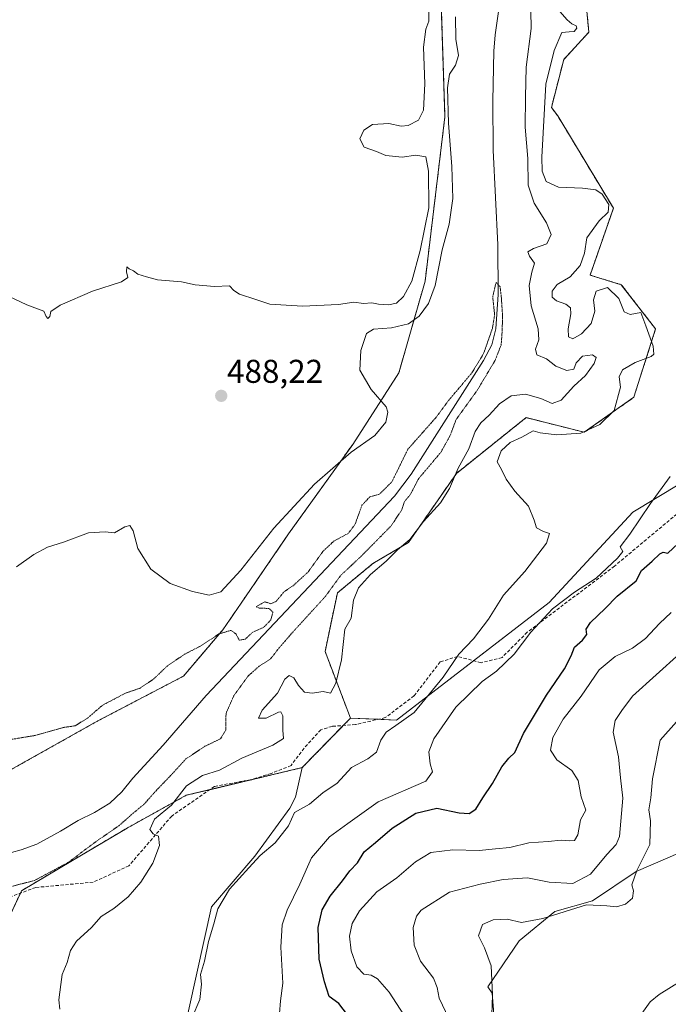
# Model space of a CAD drawing. Units: metres. Extents: x 614652 to 618114, y 4706244 to 4708614.
# Drawn here: x 617729 to 617925, y 4706519 to 4706818 of the extents above; entities that cross this region are included whole.
import ezdxf
from ezdxf.enums import TextEntityAlignment as Align

# ---------------------------------------------------------------- set-up
doc = ezdxf.new("R2010")
doc.units = ezdxf.units.M
doc.header["$MEASUREMENT"] = 0
for name, pattern in [('TRAZOS', [0.75, 0.5, -0.25]), ('TRAZOS2', [0.375, 0.25, -0.125]), ('TRAZOSX2', [1.5, 1, -0.5])]:
    doc.linetypes.add(name, pattern=pattern)
for name, color, linetype, lineweight in [('Arbolado forestal', 92, 'TRAZOS', 0), ('Arbolado forestal CxS', 92, 'Continuous', 0), ('Carátula', 7, 'Continuous', 5), ('Corriente natural lineal', 142, 'Continuous', 13), ('Cultivos herbáceos CxS', 92, 'Continuous', 0), ('Cultivos leñosos', 92, 'Continuous', 0), ('Cultivos leñosos CxS', 92, 'Continuous', 0), ('Curva de nivel maestra', 36, 'Continuous', 30), ('Curva de nivel normal', 36, 'Continuous', 0), ('Curva de nivel normal depresión', 36, 'TRAZOS2', 0), ('Matorral', 135, 'Continuous', 0), ('Matorral CxS', 135, 'Continuous', 0), ('Punto de cota en terreno', 7, 'Continuous', 0), ('Rótulo de punto de cota en terreno', 19, 'Continuous', 0), ('Senda', 19, 'TRAZOSX2', 0)]:
    doc.layers.add(name, color=color, linetype=linetype, lineweight=lineweight)
doc.styles.add('Arial', font='txt', dxfattribs={"height": 0.2})

# ---------------------------------------------------------------- blocks, each defined once
blk = doc.blocks.new('*U156')
at = {"layer": 'Cultivos leñosos CxS', "color": 92, "linetype": 'Continuous', "lineweight": 0}
blk.add_polyline3d([(617856.03, 4706838.46, 490.32), (617857.63, 4706788.94, 485.31), (617851.61, 4706738.98, 486.85), (617843.67, 4706711.16, 484.29), (617829.63, 4706689.36, 484.86), (617810.17, 4706662.15, 481.64), (617795.78, 4706641.15, 480.85), (617790.19, 4706633, 480.08), (617778.25, 4706618.95, 478.96), (617752.27, 4706605.36, 479.23), (617723.25, 4706589.05, 478.87)], dxfattribs=at)
blk = doc.blocks.new('*U158')
at = {"layer": 'Cultivos herbáceos CxS', "color": 92, "linetype": 'Continuous', "lineweight": 0}
blk.add_polyline3d([(617873.29, 4706506.13, 514.88), (617871.95, 4706522.62, 514.93), (617870.67, 4706524.52, 514.44), (617880.16, 4706538.52, 516.25), (617890.95, 4706547.45, 514.2), (617902.39, 4706550.67, 514.09), (617915.72, 4706559.61, 514.63), (617929.07, 4706565.37, 517.24), (617943.1, 4706557.19, 521.67), (617965.99, 4706564.9, 526.71), (617971.06, 4706569.36, 529.05), (617973.39, 4706566.87, 528.89), (617994.08, 4706544.71, 526.72), (618008.71, 4706545.41, 530.31), (618004.74, 4706584.1, 534.31), (618008.52, 4706594.27, 535.16), (618023.14, 4706598.77, 537.95), (618036.53, 4706591.85, 538.44), (618056.29, 4706586.22, 539.03), (618056.29, 4706586.22, 539.03), (618079.86, 4706572.47, 539.29), (618104.03, 4706585.79, 541.96), (618109.02, 4706585.33, 542.09), (618113.84, 4706300.8, 529.46)], dxfattribs=at)
blk = doc.blocks.new('*U159')
at = {"layer": 'Arbolado forestal CxS', "color": 92, "linetype": 'Continuous', "lineweight": 0}
for points in [[(617899.99, 4706828.57, 492.22), (617901.32, 4706814.62, 491.6), (617893.71, 4706806.34, 491.49), (617889.95, 4706791.73, 490.86), (617891.87, 4706789.2, 491.79), (617908.77, 4706761.1, 490.88), (617901.7, 4706740.78, 491.16), (617911.18, 4706737.88, 491.25), (617921.58, 4706724.43, 491.37), (617914.96, 4706703.67, 491.1), (617899.94, 4706693.07, 489.42), (617882.27, 4706697.49, 489.2), (617861.12, 4706680.57, 485.26), (617846.57, 4706659.57, 485.17), (617835.77, 4706653.17, 482.83), (617824.99, 4706644.24, 480.89), (617821.24, 4706626.46, 482.33), (617828.96, 4706606.19, 487.39), (617814.3, 4706591.15, 486.24), (617779.08, 4706582.75, 484.89), (617761.17, 4706572.8, 481.59), (617744.53, 4706562.93, 480.29), (617729.13, 4706553.77, 482.8), (617715.5, 4706524.99, 483.58)], [(617723.25, 4706589.05, 478.87), (617752.27, 4706605.36, 479.23), (617778.25, 4706618.95, 478.96), (617790.19, 4706633, 480.08), (617795.78, 4706641.15, 480.85), (617810.17, 4706662.15, 481.64), (617829.63, 4706689.36, 484.86), (617843.67, 4706711.16, 484.29), (617851.61, 4706738.98, 486.85), (617857.63, 4706788.94, 485.31), (617856.03, 4706838.46, 490.32)]]:
    blk.add_polyline3d(points, dxfattribs=at)
blk = doc.blocks.new('*U174')
at = {"layer": 'Curva de nivel normal', "color": 36, "linetype": 'Continuous', "lineweight": 0}
blk.add_polyline3d([(617928.98, 4706625.79, 510), (617914.56, 4706612.89, 510), (617911.32, 4706608.55, 510), (617909.27, 4706605.45, 510), (617908.73, 4706601.94, 510), (617910.35, 4706594.42, 510), (617910.91, 4706588.07, 510), (617911.6, 4706581.89, 510), (617910.62, 4706570.23, 510), (617909.62, 4706567.83, 510), (617906.8, 4706564.76, 510), (617901.79, 4706558.8, 510), (617896.43, 4706555.9, 510), (617889.31, 4706556.32, 510), (617882.65, 4706557.64, 510), (617875.31, 4706557.17, 510), (617868.31, 4706555.7, 510), (617858.98, 4706553.34, 510), (617850.44, 4706547.81, 510), (617849.02, 4706545.98, 510), (617848.01, 4706542.55, 510), (617848.25, 4706537.2, 510), (617850.25, 4706532.31, 510), (617854.17, 4706527.2, 510), (617855.31, 4706524.36, 510), (617855.85, 4706521.1, 510), (617858.8, 4706514.91, 510)], dxfattribs=at)
blk = doc.blocks.new('*U178')
at = {"layer": 'Curva de nivel normal', "color": 36, "linetype": 'Continuous', "lineweight": 0}
blk.add_polyline3d([(617951.86, 4706632.01, 515), (617922.98, 4706599.46, 515), (617920.6, 4706587.77, 515), (617920.12, 4706581.97, 515), (617919.48, 4706578.38, 515), (617920.01, 4706574.97, 515), (617919.85, 4706567.79, 515), (617915.84, 4706559.85, 515), (617914.41, 4706555.53, 515), (617914.9, 4706553.7, 515), (617914.59, 4706551.5, 515), (617912.49, 4706549.69, 515), (617909.75, 4706548.86, 515), (617906.77, 4706549.18, 515), (617900.65, 4706549.46, 515), (617887.31, 4706545.27, 515), (617880.9, 4706544.11, 515), (617876.5, 4706545.1, 515), (617872.28, 4706544.94, 515), (617869.05, 4706543.46, 515), (617867.8, 4706540.06, 515), (617869.62, 4706536.4, 515), (617871.63, 4706530.93, 515), (617872.1, 4706522.11, 515), (617871.9, 4706516.02, 515)], dxfattribs=at)
blk = doc.blocks.new('*U186')
at = {"layer": 'Curva de nivel normal', "color": 36, "linetype": 'Continuous', "lineweight": 0}
blk.add_polyline3d([(617847.34, 4706512.63, 505), (617840.74, 4706522.91, 505), (617837.17, 4706527.02, 505), (617835.2, 4706528.07, 505), (617833.01, 4706528.44, 505), (617830.86, 4706530.62, 505), (617829.13, 4706535.53, 505), (617828.69, 4706539.92, 505), (617829.5, 4706543.79, 505), (617831.72, 4706547.68, 505), (617836.99, 4706553.38, 505), (617842.99, 4706557.62, 505), (617848.65, 4706562.54, 505), (617853.4, 4706565.39, 505), (617860, 4706566.2, 505), (617868.07, 4706565.96, 505), (617872.98, 4706566.52, 505), (617877.31, 4706566.87, 505), (617883.07, 4706568.34, 505), (617889.02, 4706568.68, 505), (617892.88, 4706569.09, 505), (617895.56, 4706568.91, 505), (617896.98, 4706569.06, 505), (617897.97, 4706570.77, 505), (617898.82, 4706575.27, 505), (617900.38, 4706578.27, 505), (617899, 4706582.27, 505), (617898.09, 4706587.27, 505), (617896.16, 4706590.24, 505), (617891.58, 4706593.54, 505), (617889.66, 4706596.46, 505), (617890.35, 4706600.3, 505), (617893.48, 4706605.92, 505), (617898.94, 4706612.86, 505), (617904.49, 4706620.86, 505), (617909.27, 4706624.94, 505), (617914.54, 4706627.44, 505), (617918.55, 4706630.43, 505), (617922.78, 4706634.94, 505), (617926.29, 4706638.24, 505)], dxfattribs=at)
blk = doc.blocks.new('*U202')
at = {"layer": 'Curva de nivel maestra', "color": 36, "linetype": 'Continuous', "lineweight": 30}
blk.add_polyline3d([(617829.1, 4706514.73, 500), (617825.4, 4706519.47, 500), (617822.44, 4706521.6, 500), (617821.11, 4706526.1, 500), (617819.43, 4706532.94, 500), (617819.18, 4706542.59, 500), (617820.36, 4706547.94, 500), (617822.8, 4706552.14, 500), (617826.49, 4706556.72, 500), (617828.77, 4706559.8, 500), (617831.08, 4706562.27, 500), (617833.14, 4706565.61, 500), (617836.58, 4706568.38, 500), (617841.62, 4706572.72, 500), (617848.81, 4706577.32, 500), (617855.13, 4706578.88, 500), (617861.92, 4706577.46, 500), (617864.98, 4706577.22, 500), (617866.98, 4706578.51, 500), (617869.17, 4706581.95, 500), (617872.12, 4706586.3, 500), (617874.95, 4706591.44, 500), (617877.01, 4706594.06, 500), (617878.86, 4706595.76, 500), (617881.48, 4706601.53, 500), (617888.46, 4706613.2, 500), (617893.94, 4706621.2, 500), (617895.98, 4706625.08, 500), (617896.93, 4706627.8, 500), (617899.41, 4706629.89, 500), (617900.66, 4706631.65, 500), (617900.51, 4706633.2, 500), (617901.86, 4706635.24, 500), (617906.31, 4706639.48, 500), (617909.96, 4706643.26, 500), (617915.66, 4706647.93, 500), (617917.27, 4706651.04, 500), (617920.52, 4706653.86, 500), (617922.85, 4706656.12, 500), (617923.92, 4706656.62, 500), (617925.26, 4706656.36, 500), (617928.44, 4706659.25, 500)], dxfattribs=at)
blk = doc.blocks.new('5PATER')
at = {"layer": 'Carátula', "linetype": 'Continuous', "lineweight": 5}
h = blk.add_hatch(color=250, dxfattribs=at)
edge = h.paths.add_edge_path()
edge.add_ellipse((0, 0.01), major_axis=(-1.33, -1.34), ratio=0.999422, start_angle=0, end_angle=360)

msp = doc.modelspace()

# ---------------------------------------------------------------- linework, layer by layer
at = {"layer": 'Arbolado forestal', "color": 92, "linetype": 'TRAZOS', "lineweight": 0}
for points in [[(617566.44, 4706381.99, 477.99), (617592.83, 4706397.65, 477.26), (617594.39, 4706398.82, 477.05), (617597.93, 4706401.48, 476.6), (617602.14, 4706404.65, 476.72), (617603.83, 4706405.92, 476.78), (617616.4, 4706420.01, 477.52), (617626.35, 4706435.22, 477.14), (617636.99, 4706460.64, 477.32), (617654.44, 4706500.45, 479.75), (617679.48, 4706523.49, 476.12), (617695.69, 4706569.64, 477.7), (617723.25, 4706589.05, 478.87), (617752.27, 4706605.36, 479.23), (617778.25, 4706618.95, 478.96), (617790.19, 4706633, 480.08), (617795.78, 4706641.15, 480.85), (617810.17, 4706662.15, 481.64), (617829.63, 4706689.36, 484.86), (617843.66, 4706711.16, 484.29), (617851.61, 4706738.98, 486.85), (617857.63, 4706788.94, 485.31), (617856.03, 4706838.46, 490.32)], [(617899.99, 4706828.57, 492.22), (617901.32, 4706814.62, 491.6), (617893.71, 4706806.34, 491.49), (617889.95, 4706791.73, 490.86), (617891.87, 4706789.2, 491.79), (617908.77, 4706761.1, 490.88), (617901.7, 4706740.78, 491.16), (617911.18, 4706737.89, 491.25), (617921.58, 4706724.44, 491.37), (617914.96, 4706703.67, 491.1), (617899.94, 4706693.07, 489.42), (617882.27, 4706697.49, 489.2), (617861.12, 4706680.57, 485.26), (617846.57, 4706659.57, 485.17), (617835.77, 4706653.17, 482.83), (617824.99, 4706644.24, 480.89), (617821.24, 4706626.46, 482.33), (617828.96, 4706606.19, 487.39)], [(617828.96, 4706606.19, 487.39), (617826.78, 4706603.95, 487.44), (617814.3, 4706591.15, 486.24)], [(617814.3, 4706591.15, 486.24), (617786.22, 4706584.45, 485.35), (617779.08, 4706582.75, 484.89), (617761.17, 4706572.8, 481.59), (617744.53, 4706562.93, 480.29), (617729.12, 4706553.77, 482.8), (617728.77, 4706553.03, 483.32), (617715.5, 4706524.99, 483.58), (617712.22, 4706522.07, 483.25), (617688.22, 4706500.75, 480.04), (617670.76, 4706462.31, 479.78), (617670.74, 4706462.26, 479.77), (617669.93, 4706457.56, 479.78)]]:
    msp.add_polyline3d(points, dxfattribs=at)
at = {"layer": 'Corriente natural lineal', "color": 142, "linetype": 'Continuous', "lineweight": 13}
msp.add_polyline3d([(617874.3, 4706823.69, 481.85), (617872.92, 4706813.8, 481.3), (617872.51, 4706808.83, 481.65), (617872.15, 4706793.79, 480.41), (617872.25, 4706778.78, 479.97), (617873.65, 4706750.05, 480.76), (617873.84, 4706734.87, 480.38), (617873.08, 4706724.49, 480.35), (617871.83, 4706719.65, 479.4), (617869.31, 4706714.81, 479.86), (617847.41, 4706680.35, 479.58), (617842.35, 4706673.68, 479.37), (617785.13, 4706613.12, 477.48), (617772.12, 4706597.95, 477.58), (617762.84, 4706587.96, 477.43), (617759.53, 4706583.83, 477.19), (617755.94, 4706580.34, 477.36), (617751.21, 4706577.5, 477.14), (617746.28, 4706575.11, 477.08), (617740.98, 4706571.88, 476.89), (617733.71, 4706567.91, 476.43), (617729.02, 4706566.17, 476.67), (617714.25, 4706562.12, 476.26)], dxfattribs=at)
at = {"layer": 'Cultivos herbáceos CxS', "color": 92, "linetype": 'Continuous', "lineweight": 0}
msp.add_polyline3d([(618109.02, 4706585.33, 542.09), (618104.03, 4706585.79, 541.96), (618079.86, 4706572.47, 539.29), (618056.29, 4706586.22, 539.03), (618036.53, 4706591.85, 538.44), (618023.14, 4706598.77, 537.95), (618008.52, 4706594.27, 535.16), (618004.74, 4706584.1, 534.31), (618004.76, 4706583.84, 534.31), (618006.4, 4706567.9, 533.22), (618008.71, 4706545.41, 530.31), (617994.08, 4706544.71, 526.72), (617973.39, 4706566.87, 528.89), (617971.06, 4706569.36, 529.05), (617965.99, 4706564.9, 526.71), (617943.1, 4706557.19, 521.67), (617929.07, 4706565.37, 517.24), (617915.72, 4706559.61, 514.63), (617902.39, 4706550.67, 514.09), (617890.95, 4706547.45, 514.2), (617880.16, 4706538.52, 516.25), (617870.67, 4706524.52, 514.44), (617871.95, 4706522.62, 514.93), (617873.29, 4706506.13, 514.88)], dxfattribs=at)
at = {"layer": 'Cultivos leñosos', "color": 92, "linetype": 'Continuous', "lineweight": 0}
for points in [[(617566.44, 4706381.99, 477.99), (617592.83, 4706397.65, 477.26), (617594.39, 4706398.82, 477.05), (617597.93, 4706401.48, 476.6), (617602.14, 4706404.65, 476.72), (617603.83, 4706405.92, 476.78), (617616.4, 4706420.01, 477.52), (617626.35, 4706435.22, 477.14), (617636.99, 4706460.64, 477.32), (617654.44, 4706500.45, 479.75), (617679.48, 4706523.49, 476.12), (617695.69, 4706569.64, 477.7), (617723.25, 4706589.05, 478.87), (617752.27, 4706605.36, 479.23), (617778.25, 4706618.95, 478.96), (617790.19, 4706633, 480.08), (617795.78, 4706641.15, 480.85), (617810.17, 4706662.15, 481.64), (617829.63, 4706689.36, 484.86), (617843.66, 4706711.16, 484.29), (617851.61, 4706738.98, 486.85), (617857.63, 4706788.94, 485.31), (617856.03, 4706838.46, 490.32)], [(617899.99, 4706828.57, 492.22), (617901.32, 4706814.62, 491.6), (617893.71, 4706806.34, 491.49), (617889.95, 4706791.73, 490.86), (617891.87, 4706789.2, 491.79), (617908.77, 4706761.1, 490.88), (617901.7, 4706740.78, 491.16), (617911.18, 4706737.89, 491.25), (617921.58, 4706724.44, 491.37), (617914.96, 4706703.67, 491.1), (617899.94, 4706693.07, 489.42), (617882.27, 4706697.49, 489.2), (617861.12, 4706680.57, 485.26), (617846.57, 4706659.57, 485.17), (617835.77, 4706653.17, 482.83), (617824.99, 4706644.24, 480.89), (617821.24, 4706626.46, 482.33), (617828.96, 4706606.19, 487.39)], [(617828.96, 4706606.19, 487.39), (617837.39, 4706605.85, 488.04), (617842.97, 4706605.62, 489.06), (617866.34, 4706623.64, 491.56), (617889.29, 4706641.35, 494.22), (617914.64, 4706668.74, 494.36), (617943.22, 4706685.99, 496.99), (617950.49, 4706692.51, 498.28), (617957.96, 4706699.21, 499.82), (617959.05, 4706700.19, 499.7), (617966.68, 4706707.03, 500.26), (617990.12, 4706734.41, 502.71), (618002.76, 4706756.68, 501.59), (618017.32, 4706776.41, 499.81), (618017.52, 4706776.64, 499.84), (618019.53, 4706779.01, 499.85), (618021.13, 4706780.91, 500.19), (618022.7, 4706782.77, 500.57), (618038.86, 4706801.88, 497.62)], [(617814.3, 4706591.15, 486.24), (617786.22, 4706584.45, 485.35), (617779.08, 4706582.75, 484.89), (617761.17, 4706572.8, 481.59), (617744.53, 4706562.93, 480.29), (617729.12, 4706553.77, 482.8), (617728.77, 4706553.03, 483.32), (617715.5, 4706524.99, 483.58), (617712.22, 4706522.07, 483.25), (617688.22, 4706500.75, 480.04), (617670.76, 4706462.31, 479.78), (617670.74, 4706462.26, 479.77), (617669.93, 4706457.56, 479.78)], [(617773.56, 4706462.16, 491.76), (617773.39, 4706485.08, 488), (617777.71, 4706507.62, 488.57), (617786.79, 4706548.85, 488.57), (617799.93, 4706564.24, 489.12), (617810.55, 4706578.85, 488.27), (617812.27, 4706582.13, 487), (617814.3, 4706591.15, 486.24)]]:
    msp.add_polyline3d(points, dxfattribs=at)
at = {"layer": 'Cultivos leñosos CxS', "color": 92, "linetype": 'Continuous', "lineweight": 0}
for points in [[(617943.22, 4706685.99, 496.99), (617914.64, 4706668.74, 494.36), (617889.29, 4706641.35, 494.22), (617842.97, 4706605.62, 489.06), (617828.96, 4706606.19, 487.39), (617821.24, 4706626.46, 482.33), (617824.99, 4706644.24, 480.89), (617835.77, 4706653.17, 482.83), (617846.57, 4706659.57, 485.17), (617861.12, 4706680.57, 485.26), (617882.27, 4706697.49, 489.2), (617899.94, 4706693.07, 489.42), (617914.96, 4706703.67, 491.1), (617921.58, 4706724.43, 491.37), (617911.18, 4706737.88, 491.25), (617901.7, 4706740.78, 491.16), (617908.77, 4706761.1, 490.88), (617891.87, 4706789.2, 491.79), (617889.95, 4706791.73, 490.86), (617893.71, 4706806.34, 491.49), (617901.32, 4706814.62, 491.6), (617899.99, 4706828.57, 492.22)], [(617715.5, 4706524.99, 483.58), (617729.13, 4706553.77, 482.8), (617744.53, 4706562.93, 480.29), (617761.17, 4706572.8, 481.59), (617779.08, 4706582.75, 484.89), (617814.3, 4706591.15, 486.24), (617812.27, 4706582.13, 487), (617810.55, 4706578.85, 488.27), (617799.93, 4706564.24, 489.12), (617786.79, 4706548.85, 488.57), (617777.71, 4706507.62, 488.57), (617773.39, 4706485.08, 488), (617773.56, 4706462.16, 491.76), (617773.56, 4706462.16, 491.76), (617750.89, 4706453.66, 486.69), (617739.94, 4706395.3, 484.26), (617727.18, 4706349.71, 483.51)]]:
    msp.add_polyline3d(points, dxfattribs=at)
at = {"layer": 'Curva de nivel normal', "color": 36, "linetype": 'Continuous', "lineweight": 0}
for points in [[(617725.36, 4706734.27, 490), (617730.69, 4706731.79, 490), (617735.82, 4706729.86, 490), (617736.62, 4706728.19, 490), (617737.04, 4706727.64, 490), (617737.71, 4706728.19, 490), (617738, 4706729.75, 490), (617740.79, 4706731.64, 490), (617750.66, 4706735.96, 490), (617759.44, 4706738.75, 490), (617761.42, 4706740.08, 490), (617760.97, 4706741.8, 490), (617761.06, 4706743.36, 490), (617761.76, 4706742.71, 490), (617763.12, 4706742.06, 490), (617764.44, 4706741.05, 490), (617767.08, 4706740.24, 490), (617770.39, 4706739.35, 490), (617777.65, 4706738.75, 490), (617781.79, 4706737.88, 490), (617787.68, 4706737.31, 490), (617792.24, 4706737.54, 490), (617793.52, 4706736.16, 490), (617795.24, 4706735, 490), (617800.19, 4706733.36, 490), (617804.47, 4706731.96, 490), (617814.38, 4706731.32, 490), (617825.28, 4706731.88, 490), (617829.99, 4706732.6, 490), (617832.92, 4706732.19, 490), (617835.48, 4706732.42, 490), (617837.42, 4706732.02, 490), (617840.52, 4706731.82, 490), (617842.96, 4706732.3, 490), (617845.1, 4706734.26, 490), (617847.58, 4706738.92, 490), (617850.08, 4706748.26, 490), (617852.72, 4706761.29, 490), (617852.67, 4706772.43, 490), (617851.8, 4706776.74, 490), (617848.82, 4706777.26, 490), (617844.66, 4706776.67, 490), (617839.74, 4706777.13, 490), (617836.89, 4706778.34, 490), (617833.13, 4706779.72, 490), (617831.76, 4706782.21, 490), (617833.04, 4706784.88, 490), (617835.66, 4706786.58, 490), (617840.63, 4706786.89, 490), (617844.38, 4706786.02, 490), (617846.49, 4706786.22, 490), (617849.64, 4706787.92, 490), (617851.15, 4706790.92, 490), (617851.52, 4706798.88, 490), (617851.1, 4706810.11, 490), (617851.79, 4706815.55, 490), (617852.72, 4706817.92, 490), (617852.78, 4706821.04, 490)], [(617740.68, 4706517.77, 485), (617740.47, 4706520.61, 485), (617741.06, 4706525.27, 485), (617741.41, 4706528.27, 485), (617742.94, 4706531.94, 485), (617743.96, 4706535.61, 485), (617745.81, 4706538.41, 485), (617750.32, 4706542.54, 485), (617753.32, 4706545.94, 485), (617757.11, 4706548.32, 485), (617761.49, 4706551.94, 485), (617765.3, 4706556.32, 485), (617768.97, 4706562.15, 485), (617770.99, 4706567.47, 485), (617770.73, 4706570.34, 485), (617769.11, 4706571, 485), (617768.05, 4706572.34, 485), (617769.47, 4706575.5, 485), (617774.58, 4706579.76, 485), (617779.16, 4706585.63, 485), (617784.04, 4706588.72, 485), (617789.23, 4706590.43, 485), (617796.01, 4706593.98, 485), (617805.34, 4706597.98, 485), (617808.59, 4706600.04, 485), (617808.42, 4706602.56, 485), (617808.45, 4706606.86, 485), (617807.84, 4706608.08, 485), (617807.08, 4706607.96, 485), (617803.37, 4706606.14, 485), (617801.07, 4706606.21, 485), (617802.17, 4706608.6, 485), (617806.79, 4706613.74, 485), (617808.98, 4706618.06, 485), (617810.35, 4706619.1, 485), (617811.81, 4706618.42, 485), (617813.19, 4706616.1, 485), (617815, 4706614.08, 485), (617817.32, 4706613.73, 485), (617820.66, 4706614.3, 485), (617822.91, 4706613.73, 485), (617824.51, 4706616.82, 485), (617826.23, 4706623.93, 485), (617827.21, 4706633.21, 485), (617829.16, 4706636.61, 485), (617829.89, 4706642, 485), (617831.41, 4706645.81, 485), (617835.08, 4706649.87, 485), (617839.78, 4706653.86, 485), (617843.19, 4706657.3, 485), (617846.95, 4706660.52, 485), (617851.16, 4706665.97, 485), (617856.28, 4706671.63, 485), (617859.06, 4706675.92, 485), (617861.69, 4706682.15, 485), (617864.88, 4706688.01, 485), (617866.85, 4706693.26, 485), (617868.57, 4706695.93, 485), (617871.07, 4706698.28, 485), (617874.15, 4706701.7, 485), (617877.71, 4706704.14, 485), (617882.06, 4706704.59, 485), (617886.71, 4706703.3, 485), (617890.18, 4706701.77, 485), (617892.94, 4706702.78, 485), (617896.81, 4706707.06, 485), (617900.31, 4706710.29, 485), (617902.96, 4706713.9, 485), (617903.52, 4706715.82, 485), (617902.43, 4706716.63, 485), (617899.35, 4706716.19, 485), (617897.48, 4706714.19, 485), (617896.73, 4706712.23, 485), (617894.66, 4706711.8, 485), (617891.27, 4706713.1, 485), (617888.46, 4706715.32, 485), (617885.57, 4706716.59, 485), (617885.09, 4706718.26, 485), (617886.13, 4706721.11, 485), (617885.93, 4706724.48, 485), (617883.81, 4706731.51, 485), (617883.22, 4706737.6, 485), (617883.97, 4706741.69, 485), (617884.82, 4706744.43, 485), (617883.32, 4706746.56, 485), (617882.78, 4706747.88, 485), (617884.56, 4706748.87, 485), (617888.59, 4706750.29, 485), (617889.89, 4706753.11, 485), (617888.42, 4706756.71, 485), (617884.68, 4706762.63, 485), (617882.92, 4706768.18, 485), (617882.78, 4706776.19, 485), (617882.03, 4706785.8, 485), (617882.09, 4706794.91, 485), (617882.28, 4706804, 485), (617883.76, 4706815.72, 485), (617883.71, 4706821.08, 485)], [(617891.77, 4706821.71, 490), (617894.76, 4706818.36, 490), (617896.17, 4706817.11, 490), (617897.42, 4706816.56, 490), (617897.66, 4706815.82, 490), (617896.88, 4706814.82, 490), (617895.37, 4706814.76, 490), (617893.08, 4706814.49, 490), (617890.84, 4706809, 490), (617888.31, 4706798.81, 490), (617887.02, 4706776.64, 490), (617887.19, 4706772.39, 490), (617888.33, 4706769.23, 490), (617892.08, 4706767.48, 490), (617899.42, 4706767.23, 490), (617903.44, 4706766.69, 490), (617905.4, 4706765.39, 490), (617907.42, 4706762.26, 490), (617907.16, 4706759.93, 490), (617904.44, 4706757.26, 490), (617900.68, 4706752.14, 490), (617899.95, 4706747.42, 490), (617898.68, 4706743.75, 490), (617895.61, 4706740.25, 490), (617891.7, 4706737.93, 490), (617890.23, 4706735.93, 490), (617890.22, 4706734.11, 490), (617891.46, 4706733, 490), (617894.33, 4706731.93, 490), (617895.75, 4706730.87, 490), (617895.88, 4706729.04, 490), (617895.03, 4706724.43, 490), (617895.13, 4706722, 490), (617896.41, 4706721.47, 490), (617899.07, 4706722.99, 490), (617902.01, 4706726.06, 490), (617903.16, 4706729.86, 490), (617902.78, 4706733.33, 490), (617903.52, 4706735.88, 490), (617907.02, 4706736.99, 490), (617910.43, 4706733.72, 490), (617912, 4706729.62, 490), (617913.86, 4706728.81, 490), (617917.06, 4706729.48, 490), (617918.64, 4706725.44, 490), (617920.81, 4706719.17, 490), (617921, 4706716.79, 490), (617920.27, 4706716.06, 490), (617915.36, 4706714.2, 490), (617911.49, 4706712, 490), (617910.54, 4706709.93, 490), (617910.91, 4706706.76, 490), (617908.98, 4706699.65, 490), (617904.62, 4706695.41, 490), (617898.88, 4706692.75, 490), (617891.56, 4706692.26, 490), (617886.57, 4706692.9, 490), (617884.46, 4706693.47, 490), (617881.02, 4706691.54, 490), (617877.41, 4706689.91, 490), (617874.75, 4706687.37, 490), (617873.46, 4706684.08, 490), (617874.77, 4706681.72, 490), (617876.18, 4706678.8, 490), (617878.88, 4706675.17, 490), (617882.96, 4706670.58, 490), (617884.75, 4706666.36, 490), (617885.44, 4706664.06, 490), (617887.58, 4706662.87, 490), (617889.34, 4706662.29, 490), (617888.46, 4706659.31, 490), (617881.88, 4706650.74, 490), (617875.41, 4706643.55, 490), (617870.82, 4706636.25, 490), (617866.26, 4706630.26, 490), (617861.89, 4706625.6, 490), (617857.11, 4706618.6, 490), (617848.28, 4706607.94, 490), (617842.72, 4706603.94, 490), (617839.75, 4706601.94, 490), (617838.18, 4706599.51, 490), (617836.83, 4706595.9, 490), (617834.26, 4706593.83, 490), (617829.31, 4706591.17, 490), (617824.87, 4706586.39, 490), (617820.52, 4706583.5, 490), (617816.54, 4706580.04, 490), (617811.99, 4706577.54, 490), (617810.19, 4706573.52, 490), (617806.14, 4706568.32, 490), (617801.53, 4706564.49, 490), (617798.1, 4706560.7, 490), (617792.27, 4706554.2, 490), (617788.67, 4706548.27, 490), (617787.48, 4706543.71, 490), (617785.85, 4706538.36, 490), (617784.67, 4706532.38, 490), (617783.46, 4706528.27, 490), (617783.77, 4706525.4, 490), (617783.26, 4706520.71, 490), (617780.92, 4706515.2, 490)], [(617860.86, 4706819.25, 485), (617860.96, 4706812.48, 485), (617861.8, 4706807.58, 485), (617860.82, 4706804.55, 485), (617859.02, 4706801.9, 485), (617858.37, 4706797.68, 485), (617858.69, 4706786.96, 485), (617859.76, 4706773.83, 485), (617859.98, 4706764.1, 485), (617858.87, 4706756.28, 485), (617856.79, 4706748.49, 485), (617854.62, 4706737.64, 485), (617852.68, 4706732.21, 485), (617849.8, 4706728.31, 485), (617846.54, 4706725.95, 485), (617841.39, 4706724.74, 485), (617835.92, 4706724.4, 485), (617833.79, 4706723.02, 485), (617832.11, 4706717.93, 485), (617831.8, 4706711.92, 485), (617835.27, 4706706.02, 485), (617839.82, 4706700.83, 485), (617840.32, 4706699.19, 485), (617839.71, 4706696.11, 485), (617836.32, 4706692.08, 485), (617829.13, 4706686.97, 485), (617818.04, 4706677.26, 485), (617805.68, 4706663.91, 485), (617795.69, 4706651.14, 485), (617789.56, 4706644.6, 485), (617786.02, 4706643.57, 485), (617781.01, 4706644.62, 485), (617774.2, 4706647.14, 485), (617768.36, 4706651.49, 485), (617764.39, 4706657.78, 485), (617762.95, 4706663.09, 485), (617761.96, 4706664.71, 485), (617760.48, 4706664.29, 485), (617757.32, 4706662.45, 485), (617754.53, 4706662.82, 485), (617749.47, 4706662.45, 485), (617741.86, 4706659.64, 485), (617736.99, 4706658.15, 485), (617732.83, 4706655.93, 485), (617727.56, 4706652.2, 485)], [(617807.46, 4706516.41, 495), (617807.68, 4706520.31, 495), (617808.39, 4706525.67, 495), (617807.83, 4706536.61, 495), (617808.21, 4706543.42, 495), (617809.7, 4706547.87, 495), (617813.58, 4706555.76, 495), (617817.11, 4706563.76, 495), (617822.56, 4706570.09, 495), (617828.18, 4706574.22, 495), (617837.41, 4706580.8, 495), (617851.85, 4706587.07, 495), (617853.81, 4706589.83, 495), (617853.15, 4706592.35, 495), (617852.73, 4706595.96, 495), (617854.29, 4706599.94, 495), (617860.96, 4706609.48, 495), (617868.98, 4706617.3, 495), (617873.31, 4706620.45, 495), (617878.68, 4706625.58, 495), (617883.68, 4706632.3, 495), (617890.3, 4706639.43, 495), (617896.93, 4706644.46, 495), (617903.55, 4706648.73, 495), (617910.05, 4706654.76, 495), (617911.59, 4706656.82, 495), (617910.83, 4706658.29, 495), (617913.75, 4706662.12, 495), (617920.05, 4706671.4, 495), (617926.01, 4706679.6, 495)], [(617915.56, 4706513.94, 520), (617919.97, 4706519.95, 520), (617922.64, 4706522.22, 520), (617933.1, 4706528.71, 520)]]:
    msp.add_polyline3d(points, dxfattribs=at)
at = {"layer": 'Curva de nivel normal depresión', "color": 36, "linetype": 'TRAZOS2', "lineweight": 0}
msp.add_polyline3d([(617726.15, 4706555.08, 480), (617733.02, 4706556.85, 480), (617743.14, 4706562.28, 480), (617752.4, 4706569.18, 480), (617758.66, 4706573.49, 480), (617762.92, 4706577.25, 480), (617766.39, 4706580.12, 480), (617769.59, 4706583.77, 480), (617774.58, 4706588.98, 480), (617779, 4706593.82, 480), (617784.78, 4706597.64, 480), (617789.55, 4706599.95, 480), (617791.11, 4706602.6, 480), (617791.18, 4706607.69, 480), (617793.51, 4706612.97, 480), (617797.94, 4706619.04, 480), (617801.24, 4706621.98, 480), (617804.68, 4706624.18, 480), (617807.2, 4706627.43, 480), (617811.82, 4706632.75, 480), (617821.32, 4706643.15, 480), (617826.13, 4706649.69, 480), (617832.11, 4706655.29, 480), (617841.31, 4706664.62, 480), (617844.57, 4706669.55, 480), (617845.31, 4706671.92, 480), (617847.21, 4706674.26, 480), (617849.62, 4706678.93, 480), (617856.36, 4706686.93, 480), (617859.16, 4706691.93, 480), (617861.04, 4706696.93, 480), (617867.51, 4706705.93, 480), (617872.89, 4706714.93, 480), (617874.7, 4706719.6, 480), (617874.94, 4706722.6, 480), (617875.15, 4706728.1, 480), (617874.75, 4706734.13, 480), (617874.38, 4706737.24, 480), (617873.14, 4706738.56, 480), (617872.14, 4706734.21, 480), (617872.71, 4706728.74, 480), (617872.04, 4706724.59, 480), (617869.38, 4706716.97, 480), (617865.82, 4706711.1, 480), (617858.88, 4706702.89, 480), (617854.66, 4706697.25, 480), (617846.42, 4706687.93, 480), (617841.49, 4706677.93, 480), (617837.72, 4706674.22, 480), (617834.85, 4706673.44, 480), (617832.45, 4706670.89, 480), (617830.33, 4706665.02, 480), (617828.26, 4706662.31, 480), (617823.97, 4706660.02, 480), (617820.66, 4706656.93, 480), (617816.08, 4706650.58, 480), (617811.51, 4706646.41, 480), (617808.84, 4706644.62, 480), (617806.4, 4706641.68, 480), (617804.83, 4706640.96, 480), (617802.94, 4706641.54, 480), (617800.35, 4706640.06, 480), (617801.21, 4706639.63, 480), (617804.24, 4706639.52, 480), (617805.43, 4706638.38, 480), (617804.75, 4706635.99, 480), (617802.65, 4706633.82, 480), (617799.32, 4706632.34, 480), (617796.99, 4706630.17, 480), (617795.21, 4706629.87, 480), (617794.21, 4706631.72, 480), (617792.64, 4706632.87, 480), (617789.02, 4706631.77, 480), (617783.42, 4706628.08, 480), (617778.66, 4706625.64, 480), (617773.39, 4706622.09, 480), (617769.25, 4706618.13, 480), (617765.13, 4706615.32, 480), (617760.62, 4706613.76, 480), (617753.77, 4706610.17, 480), (617749.14, 4706606.21, 480), (617745.36, 4706603.86, 480), (617741.78, 4706603.35, 480), (617733.16, 4706600.91, 480), (617722.12, 4706599.09, 480)], dxfattribs=at)
at = {"layer": 'Matorral', "color": 135, "linetype": 'Continuous', "lineweight": 0}
for points in [[(617828.96, 4706606.19, 487.39), (617837.39, 4706605.85, 488.04), (617842.97, 4706605.62, 489.06), (617866.34, 4706623.64, 491.56), (617889.29, 4706641.35, 494.22), (617914.64, 4706668.74, 494.36), (617943.22, 4706685.99, 496.99), (617950.49, 4706692.51, 498.28), (617957.96, 4706699.21, 499.82), (617959.05, 4706700.19, 499.7), (617966.68, 4706707.03, 500.26), (617990.12, 4706734.41, 502.71), (618002.76, 4706756.68, 501.59), (618017.32, 4706776.41, 499.81), (618017.52, 4706776.64, 499.84), (618019.53, 4706779.01, 499.85), (618021.13, 4706780.91, 500.19), (618022.7, 4706782.77, 500.57), (618038.86, 4706801.88, 497.62)], [(617828.96, 4706606.19, 487.39), (617826.78, 4706603.95, 487.44), (617814.3, 4706591.15, 486.24)], [(618109.02, 4706585.33, 542.09), (618104.03, 4706585.79, 541.96), (618079.86, 4706572.47, 539.29), (618056.29, 4706586.22, 539.03), (618036.53, 4706591.85, 538.44), (618023.14, 4706598.77, 537.95), (618008.52, 4706594.27, 535.16), (618004.74, 4706584.1, 534.31), (618004.76, 4706583.84, 534.31), (618006.4, 4706567.9, 533.22), (618008.71, 4706545.41, 530.31), (617994.08, 4706544.71, 526.72), (617973.39, 4706566.87, 528.89), (617971.06, 4706569.36, 529.05), (617965.99, 4706564.9, 526.71), (617943.1, 4706557.19, 521.67), (617929.07, 4706565.37, 517.24), (617915.72, 4706559.61, 514.63), (617902.39, 4706550.67, 514.09), (617890.95, 4706547.45, 514.2), (617880.16, 4706538.52, 516.25), (617870.67, 4706524.52, 514.44), (617871.95, 4706522.62, 514.93), (617873.29, 4706506.13, 514.88)], [(617773.56, 4706462.16, 491.76), (617773.39, 4706485.08, 488), (617777.71, 4706507.62, 488.57), (617786.79, 4706548.85, 488.57), (617799.93, 4706564.24, 489.12), (617810.55, 4706578.85, 488.27), (617812.27, 4706582.13, 487), (617814.3, 4706591.15, 486.24)]]:
    msp.add_polyline3d(points, dxfattribs=at)
at = {"layer": 'Matorral CxS', "color": 135, "linetype": 'Continuous', "lineweight": 0}
for points in [[(617777.71, 4706507.62, 488.57), (617786.79, 4706548.85, 488.57), (617799.93, 4706564.24, 489.12), (617810.55, 4706578.85, 488.27), (617812.27, 4706582.13, 487), (617814.3, 4706591.15, 486.24), (617828.96, 4706606.19, 487.39), (617842.97, 4706605.62, 489.06), (617889.29, 4706641.35, 494.22), (617914.64, 4706668.74, 494.36), (617943.22, 4706685.99, 496.99)], [(617929.07, 4706565.37, 517.24), (617915.72, 4706559.61, 514.63), (617902.39, 4706550.67, 514.09), (617890.95, 4706547.45, 514.2), (617880.16, 4706538.52, 516.25), (617870.67, 4706524.52, 514.44), (617871.95, 4706522.62, 514.93), (617873.29, 4706506.13, 514.88)]]:
    msp.add_polyline3d(points, dxfattribs=at)
at = {"layer": 'Senda', "color": 19, "linetype": 'TRAZOSX2', "lineweight": 0}
msp.add_polyline3d([(617946.45, 4706683.6, 498.08), (617909.09, 4706652.38, 495.28), (617882.63, 4706632.27, 494.3), (617874.96, 4706624.6, 493.53), (617868.61, 4706623.04, 492.2), (617861.48, 4706624.94, 490.04), (617856.18, 4706623.28, 488.78), (617848.24, 4706612.96, 488.19), (617839.51, 4706606.34, 488.23), (617830.51, 4706604.23, 487.71), (617823.37, 4706603.7, 487.38), (617819.93, 4706602.64, 487.34), (617814.9, 4706597.08, 486.2), (617810.93, 4706591.79, 486.11), (617804.85, 4706589.41, 486.23), (617799.03, 4706587.56, 485.86), (617787.65, 4706585.44, 485.37), (617774.68, 4706576.44, 484.98), (617761.72, 4706561.36, 484.65), (617750.87, 4706556.34, 484.47), (617733.41, 4706554.75, 481.92), (617724.15, 4706551.31, 483.05)], dxfattribs=at)

# ---------------------------------------------------------------- block references
at = {"layer": 'Arbolado forestal CxS', "color": 92, "linetype": 'Continuous', "lineweight": 0}
msp.add_blockref('*U159', (0, 0), dxfattribs=at)
at = {"layer": 'Cultivos herbáceos CxS', "color": 92, "linetype": 'Continuous', "lineweight": 0}
msp.add_blockref('*U158', (0, 0), dxfattribs=at)
at = {"layer": 'Cultivos leñosos CxS', "color": 92, "linetype": 'Continuous', "lineweight": 0}
msp.add_blockref('*U156', (0, 0), dxfattribs=at)
at = {"layer": 'Curva de nivel maestra', "color": 36, "linetype": 'Continuous', "lineweight": 30}
msp.add_blockref('*U202', (0, 0), dxfattribs=at)
at = {"layer": 'Curva de nivel normal', "color": 36, "linetype": 'Continuous', "lineweight": 0}
for name in ['*U174', '*U178', '*U186']:
    msp.add_blockref(name, (0, 0), dxfattribs=at)
at = {"layer": 'Punto de cota en terreno', "linetype": 'Continuous', "lineweight": 0}
msp.add_blockref('5PATER', (617789.73, 4706704.12, 488.22), dxfattribs=at)

# ---------------------------------------------------------------- texts
at = {"layer": 'Rótulo de punto de cota en terreno', "color": 19, "linetype": 'Continuous', "lineweight": 0, "style": 'Arial'}
msp.add_text('488,22', height=7, dxfattribs=at).set_placement((617791.49, 4706705.88), align=Align.BOTTOM_LEFT)

doc.saveas('drawing.dxf')
